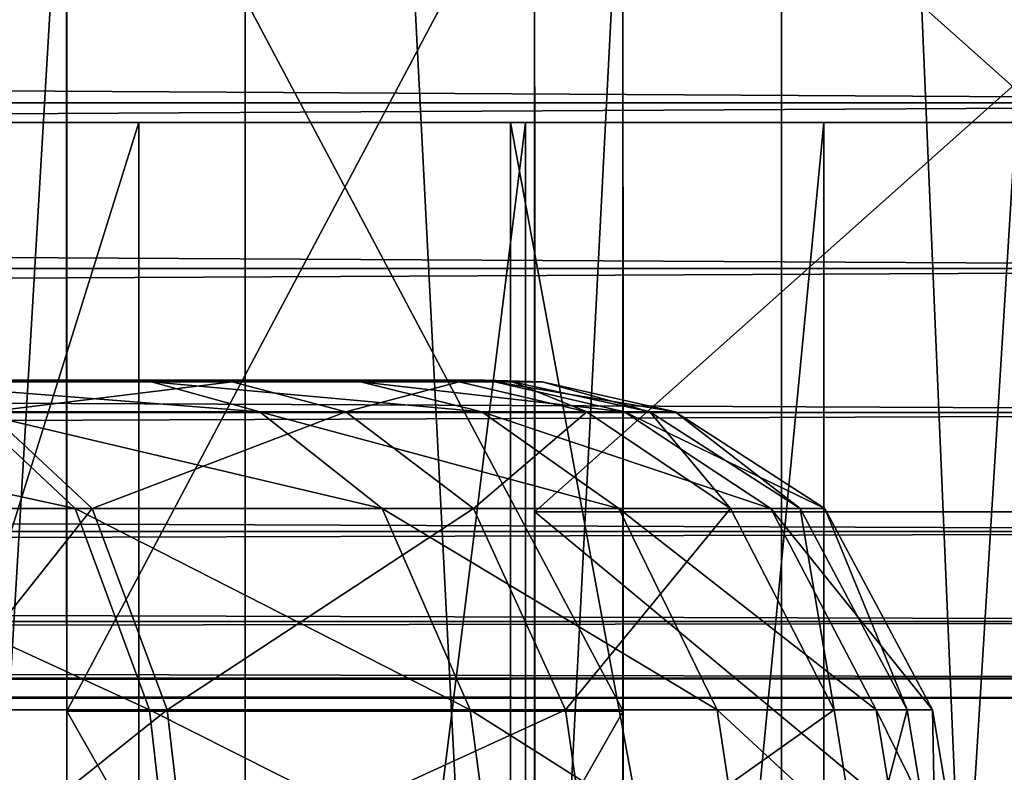
# Model space of a CAD drawing. Extents: x -21.4 to 21.6, y -48.6 to 48.9.
# Drawn here: x 16.8 to 18, y 19.4 to 20.3 of the extents above; entities that cross this region are included whole.
import ezdxf

# ---------------------------------------------------------------- set-up
doc = ezdxf.new("R2010")
doc.units = 0

msp = doc.modelspace()

# ---------------------------------------------------------------- linework, layer by layer
at = {"layer": 'BoilerSuppor58', "color": 251}
for points in [[(15.69128, 20.21545, -10.6629), (15.69128, 16.27191, -10.6629), (16.92395, 20.21545, -10.66223)], [(16.92395, 16.27191, -10.66223), (16.92395, 20.21545, -10.66223), (15.69128, 16.27191, -10.6629)], [(16.92395, 20.21545, -10.66223), (15.69128, 20.21545, -10.6629), (16.05718, 20.21545, -11.96173)], [(16.05718, 20.21545, -11.96173), (16.17761, 20.21545, -12.00262), (16.92395, 20.21545, -10.66223)], [(17.41625, 20.21545, -10.66204), (16.92395, 20.21545, -10.66223), (16.17761, 20.21545, -12.00262)], [(16.17761, 20.21545, -12.00262), (16.29791, 20.21545, -12.04333), (17.41625, 20.21545, -10.66204)], [(17.79583, 20.21545, -10.6618), (17.41625, 20.21545, -10.66204), (16.29791, 20.21545, -12.04333)], [(16.29791, 20.21545, -12.04333), (16.41833, 20.21545, -12.0841), (17.79583, 20.21545, -10.6618)], [(18.04016, 20.21545, -10.66168), (17.79583, 20.21545, -10.6618), (16.41833, 20.21545, -12.0841)], [(16.41833, 20.21545, -12.0841), (16.53863, 20.21545, -12.12481), (18.04016, 20.21545, -10.66168)], [(16.53863, 20.21545, -12.12481), (17.39721, 20.21545, -12.63854), (18.12652, 20.21545, -10.66162)], [(18.12652, 20.21545, -10.66162), (18.04016, 20.21545, -10.66168), (16.53863, 20.21545, -12.12481)], [(17.39727, 20.21545, -12.63854), (17.39727, 16.27191, -12.63854), (16.53875, 20.21545, -12.12481)], [(16.53875, 16.27191, -12.12481), (16.53875, 20.21545, -12.12481), (17.39727, 16.27191, -12.63854)], [(16.92395, 20.21545, -10.66223), (16.92395, 16.27191, -10.66223), (17.41625, 20.21545, -10.66204)], [(17.41625, 16.27191, -10.66204), (17.41625, 20.21545, -10.66204), (16.92395, 16.27191, -10.66223)], [(18.12652, 20.21545, -11.32501), (18.12652, 20.21545, -10.66162), (17.39721, 20.21545, -12.63854)], [(17.39721, 20.21545, -12.63854), (18.12652, 20.21545, -13.31506), (18.12652, 20.21545, -11.32501)], [(18.12652, 20.21545, -13.31506), (18.12652, 16.27191, -13.31506), (17.39727, 20.21545, -12.63854)], [(17.39727, 16.27191, -12.63854), (17.39727, 20.21545, -12.63854), (18.12652, 16.27191, -13.31506)], [(17.41625, 20.21545, -10.66204), (17.41625, 16.27191, -10.66204), (17.79583, 20.21545, -10.6618)], [(17.79583, 16.27191, -10.6618), (17.79583, 20.21545, -10.6618), (17.41625, 16.27191, -10.66204)], [(17.79583, 20.21545, -10.6618), (17.79583, 16.27191, -10.6618), (18.04016, 20.21545, -10.66168)], [(18.04016, 16.27191, -10.66168), (18.04016, 20.21545, -10.66168), (17.79583, 16.27191, -10.6618)]]:
    msp.add_3dface(points, dxfattribs=at)
at = {"layer": 'DriverAxle60', "color": 251}
for points in [[(19.30871, 20.47308, -28.41595), (19.30871, 20.24029, -28.34332), (-19.3092, 20.47308, -28.40887)], [(-19.3092, 20.24029, -28.33624), (-19.3092, 20.47308, -28.40887), (19.30871, 20.24029, -28.34332)], [(19.30914, 20.24029, -26.04711), (19.30914, 20.47308, -25.97448), (-19.30877, 20.24029, -26.04003)], [(-19.30877, 20.47308, -25.96746), (-19.30877, 20.24029, -26.04003), (19.30914, 20.47308, -25.97448)], [(19.30871, 20.24029, -28.34332), (19.30871, 20.0296, -28.22845), (-19.3092, 20.24029, -28.33624)], [(-19.30914, 20.0296, -28.22137), (-19.3092, 20.24029, -28.33624), (19.30871, 20.0296, -28.22845)], [(19.30908, 20.0296, -26.16198), (19.30914, 20.24029, -26.04711), (-19.30877, 20.0296, -26.15496)], [(-19.30877, 20.24029, -26.04003), (-19.30877, 20.0296, -26.15496), (19.30914, 20.24029, -26.04711)], [(19.30871, 20.0296, -28.22845), (19.30877, 19.84606, -28.07629), (-19.30914, 20.0296, -28.22137)], [(-19.30914, 19.84606, -28.06921), (-19.30914, 20.0296, -28.22137), (19.30877, 19.84606, -28.07629)], [(19.30908, 19.84606, -26.31414), (19.30908, 20.0296, -26.16198), (-19.30883, 19.84606, -26.30706)], [(-19.30877, 20.0296, -26.15496), (-19.30883, 19.84606, -26.30706), (19.30908, 20.0296, -26.16198)], [(19.30877, 19.84606, -28.07629), (19.30877, 19.69464, -27.8919), (-19.30914, 19.84606, -28.06921)], [(-19.30908, 19.69464, -27.88482), (-19.30914, 19.84606, -28.06921), (19.30877, 19.69464, -27.8919)], [(19.30902, 19.69464, -26.49859), (19.30908, 19.84606, -26.31414), (-19.30883, 19.69464, -26.49151)], [(-19.30883, 19.84606, -26.30706), (-19.30883, 19.69464, -26.49151), (19.30908, 19.84606, -26.31414)], [(19.30877, 19.69464, -27.8919), (19.30883, 19.58026, -27.68023), (-19.30908, 19.69464, -27.88482)], [(-19.30908, 19.58026, -27.67315), (-19.30908, 19.69464, -27.88482), (19.30883, 19.58026, -27.68023)], [(19.30902, 19.58026, -26.7102), (19.30902, 19.69464, -26.49859), (-19.30889, 19.58026, -26.70312)], [(-19.30883, 19.69464, -26.49151), (-19.30889, 19.58026, -26.70312), (19.30902, 19.69464, -26.49859)], [(19.30883, 19.58026, -27.68023), (19.30889, 19.50799, -27.44635), (-19.30908, 19.58026, -27.67315)], [(-19.30902, 19.50799, -27.43927), (-19.30908, 19.58026, -27.67315), (19.30889, 19.50799, -27.44635)], [(19.30895, 19.50799, -26.94409), (19.30902, 19.58026, -26.7102), (-19.30895, 19.50799, -26.93707)], [(-19.30889, 19.58026, -26.70312), (-19.30895, 19.50799, -26.93707), (19.30902, 19.58026, -26.7102)], [(19.30889, 19.50799, -27.44635), (19.30889, 19.48284, -27.19525), (-19.30902, 19.50799, -27.43927)], [(-19.30895, 19.48284, -27.18817), (-19.30902, 19.50799, -27.43927), (19.30889, 19.48284, -27.19525)], [(19.30889, 19.48284, -27.19525), (19.30895, 19.50799, -26.94409), (-19.30895, 19.48284, -27.18817)], [(-19.30895, 19.50799, -26.93707), (-19.30895, 19.48284, -27.18817), (19.30895, 19.50799, -26.94409)]]:
    msp.add_3dface(points, dxfattribs=at)
at = {"layer": 'PilotWheel157', "color": 251}
for points in [[(17.42785, 19.80957, -28.72363), (17.42749, 21.82232, -30.61614), (17.42767, 20.80316, -27.72985)], [(17.42749, 21.79699, -26.7362), (17.42785, 19.78552, -24.84234), (17.42767, 20.80316, -27.72985)], [(17.42767, 20.81597, -29.66992), (17.42785, 19.80957, -28.72363), (17.42785, 19.78552, -30.61749)], [(17.42785, 19.78552, -30.61749), (17.42767, 20.80316, -31.42639), (17.42767, 20.81597, -29.66992)], [(17.42767, 20.80371, -32.64404), (17.42785, 19.76324, -32.1184), (17.42803, 19.71966, -32.99725)], [(17.42803, 19.71966, -32.99725), (17.42785, 20.8031, -33.10644), (17.42767, 20.80371, -32.64404)], [(17.42785, 19.76324, -32.1184), (17.42767, 20.80371, -32.64404), (17.42767, 20.80316, -31.42639)], [(17.42767, 20.80371, -22.81573), (17.42803, 19.71966, -22.4624), (17.42785, 19.76324, -23.34143)], [(17.42803, 19.71966, -22.4624), (17.42767, 20.80371, -22.81573), (17.42785, 20.8031, -22.35308)], [(17.42785, 19.76324, -23.34143), (17.42767, 20.80316, -24.03338), (17.42767, 20.80371, -22.81573)], [(17.42767, 20.80316, -27.72985), (17.42803, 18.81573, -25.74243), (17.42785, 19.80957, -28.72363)], [(17.42767, 20.80316, -31.42639), (17.42785, 19.78552, -30.61749), (17.42785, 19.76324, -32.1184)], [(17.42767, 20.80316, -24.03338), (17.42785, 19.76324, -23.34143), (17.42785, 19.78552, -24.84234)], [(17.42803, 18.81573, -25.74243), (17.42767, 20.80316, -27.72985), (17.42785, 19.78552, -24.84234)], [(17.42785, 19.78552, -24.84234), (17.42767, 20.79125, -25.7893), (17.42767, 20.80316, -24.03338)], [(17.42785, 20.8031, -33.10644), (18.6441, 20.80328, -33.10644), (17.42803, 19.71966, -32.99725)], [(18.6441, 20.80328, -22.35308), (17.42785, 20.8031, -22.35308), (18.64428, 19.71984, -22.4624)], [(17.42803, 19.71966, -22.4624), (18.64428, 19.71984, -22.4624), (17.42785, 20.8031, -22.35308)], [(18.64428, 19.71984, -32.99725), (17.42803, 19.71966, -32.99725), (18.6441, 20.80328, -33.10644)], [(17.42785, 19.80957, -28.72363), (17.42797, 18.86334, -27.71734), (17.42803, 18.81573, -29.71734)], [(17.42816, 17.91699, -26.71087), (17.42785, 19.80957, -28.72363), (17.42803, 18.81573, -25.74243)], [(17.42803, 18.81573, -29.71734), (17.42785, 19.78552, -30.61749), (17.42785, 19.80957, -28.72363)], [(17.42785, 19.78552, -30.61749), (17.42803, 18.81573, -29.71734), (17.42803, 18.78997, -31.43908)], [(17.42803, 18.78997, -31.43908), (17.42785, 19.76324, -32.1184), (17.42785, 19.78552, -30.61749)], [(17.42785, 19.78552, -24.84234), (17.42803, 18.78997, -24.02075), (17.42803, 18.81573, -25.74243)], [(17.42803, 18.78997, -24.02075), (17.42785, 19.78552, -24.84234), (17.42785, 19.76324, -23.34143)], [(17.42785, 19.76324, -32.1184), (17.42803, 18.78997, -31.43908), (17.42822, 18.71038, -32.68395)], [(17.42822, 18.71038, -32.68395), (17.42803, 19.71966, -32.99725), (17.42785, 19.76324, -32.1184)], [(17.42785, 19.76324, -23.34143), (17.42822, 18.71038, -22.77569), (17.42803, 18.78997, -24.02075)], [(17.42822, 18.71038, -22.77569), (17.42785, 19.76324, -23.34143), (17.42803, 19.71966, -22.4624)], [(17.42803, 19.71966, -32.99725), (18.64428, 19.71984, -32.99725), (17.42822, 18.71038, -32.68395)], [(18.64428, 19.71984, -22.4624), (17.42803, 19.71966, -22.4624), (18.64447, 18.71057, -22.77569)], [(17.42822, 18.71038, -22.77569), (18.64447, 18.71057, -22.77569), (17.42803, 19.71966, -22.4624)], [(18.64447, 18.71057, -32.68395), (17.42822, 18.71038, -32.68395), (18.64428, 19.71984, -32.99725)]]:
    msp.add_3dface(points, dxfattribs=at)
at = {"layer": 'PilotWheel256', "color": 251}
for points in [[(16.8319, 22.02325, -28.51434), (16.83209, 20.79992, -27.29101), (16.83233, 19.5473, -30.84558)], [(16.8319, 22.02325, -26.06787), (16.83233, 19.54565, -23.73828), (16.83209, 20.79992, -27.29101)], [(17.53979, 22.02343, -28.51434), (17.53997, 20.8001, -27.29101), (17.54022, 19.54748, -30.84558)], [(17.53979, 22.02343, -26.06787), (17.54022, 19.54583, -23.73828), (17.53997, 20.8001, -27.29101)], [(16.83209, 20.80065, -33.3402), (16.83233, 19.51983, -32.69311), (16.83251, 19.46612, -33.77502)], [(16.83251, 19.46612, -33.77502), (16.83227, 20.79986, -33.90942), (16.83209, 20.80065, -33.3402)], [(16.83233, 19.51983, -32.69311), (16.83209, 20.80065, -33.3402), (16.83209, 20.79998, -31.8413)], [(16.83209, 20.79998, -31.8413), (16.83233, 19.5473, -30.84558), (16.83233, 19.51983, -32.69311)], [(16.83233, 19.5473, -30.84558), (16.83209, 20.79998, -31.8413), (16.83209, 20.78527, -29.67999)], [(16.83209, 20.79998, -22.74072), (16.83233, 19.51483, -21.88397), (16.83233, 19.54565, -23.73828)], [(16.83233, 19.54565, -23.73828), (16.83209, 20.78448, -24.90313), (16.83209, 20.79998, -22.74072)], [(16.83233, 19.51483, -21.88397), (16.83209, 20.79998, -22.74072), (16.83209, 20.79937, -21.24188)], [(16.83209, 20.79992, -27.29101), (16.83258, 18.35351, -24.84454), (16.83233, 19.57684, -28.51434)], [(16.83258, 18.35351, -29.73748), (16.83233, 19.5473, -30.84558), (16.83209, 20.79992, -27.29101)], [(16.83258, 18.35351, -24.84454), (16.83209, 20.79992, -27.29101), (16.83233, 19.54565, -23.73828)], [(16.83251, 19.46612, -20.80688), (16.83209, 20.79937, -21.24188), (16.83227, 20.79986, -20.67236)], [(16.83209, 20.79937, -21.24188), (16.83251, 19.46612, -20.80688), (16.83233, 19.51483, -21.88397)], [(16.83227, 20.79986, -33.90942), (17.54016, 20.79998, -33.90942), (16.83251, 19.46612, -33.77502)], [(17.54016, 20.79998, -20.67236), (16.83227, 20.79986, -20.67236), (17.5404, 19.46624, -20.80688)], [(16.83251, 19.46612, -20.80688), (17.5404, 19.46624, -20.80688), (16.83227, 20.79986, -20.67236)], [(17.5404, 19.46624, -33.77502), (16.83251, 19.46612, -33.77502), (17.54016, 20.79998, -33.90942)], [(17.53997, 20.80084, -33.3402), (17.54022, 19.52001, -32.69311), (17.5404, 19.46624, -33.77502)], [(17.5404, 19.46624, -33.77502), (17.54016, 20.79998, -33.90942), (17.53997, 20.80084, -33.3402)], [(17.54022, 19.52001, -32.69311), (17.53997, 20.80084, -33.3402), (17.53997, 20.80017, -31.8413)], [(17.53997, 20.80017, -31.8413), (17.54022, 19.54748, -30.84558), (17.54022, 19.52001, -32.69311)], [(17.54022, 19.54748, -30.84558), (17.53997, 20.80017, -31.8413), (17.53997, 20.78546, -29.67999)], [(17.53997, 20.80017, -22.74072), (17.54022, 19.51501, -21.88397), (17.54022, 19.54583, -23.73828)], [(17.54022, 19.54583, -23.73828), (17.53997, 20.78466, -24.90313), (17.53997, 20.80017, -22.74072)], [(17.54022, 19.51501, -21.88397), (17.53997, 20.80017, -22.74072), (17.53997, 20.79956, -21.24188)], [(17.53997, 20.8001, -27.29101), (17.54046, 18.35369, -24.84454), (17.54022, 19.57702, -28.51434)], [(17.54046, 18.35369, -29.73748), (17.54022, 19.54748, -30.84558), (17.53997, 20.8001, -27.29101)], [(17.54046, 18.35369, -24.84454), (17.53997, 20.8001, -27.29101), (17.54022, 19.54583, -23.73828)], [(17.5404, 19.46624, -20.80688), (17.53997, 20.79956, -21.24188), (17.54016, 20.79998, -20.67236)], [(17.53997, 20.79956, -21.24188), (17.5404, 19.46624, -20.80688), (17.54022, 19.51501, -21.88397)], [(16.83233, 19.57684, -28.51434), (16.83258, 18.41204, -27.27551), (16.83258, 18.35351, -29.73748)], [(16.83276, 17.24719, -26.03662), (16.83233, 19.57684, -28.51434), (16.83258, 18.35351, -24.84454)], [(17.54022, 19.57702, -28.51434), (17.54046, 18.41223, -27.27551), (17.54046, 18.35369, -29.73748)], [(17.54064, 17.24737, -26.03662), (17.54022, 19.57702, -28.51434), (17.54046, 18.35369, -24.84454)], [(16.83233, 19.5473, -30.84558), (16.83258, 18.35351, -29.73748), (16.83258, 18.32171, -31.85693)], [(16.83258, 18.32171, -31.85693), (16.83233, 19.51983, -32.69311), (16.83233, 19.5473, -30.84558)], [(16.83233, 19.54565, -23.73828), (16.83258, 18.30969, -22.71356), (16.83258, 18.35351, -24.84454)], [(16.83258, 18.30969, -22.71356), (16.83233, 19.54565, -23.73828), (16.83233, 19.51483, -21.88397)], [(17.54022, 19.54748, -30.84558), (17.54046, 18.35369, -29.73748), (17.54046, 18.32189, -31.85693)], [(17.54046, 18.32189, -31.85693), (17.54022, 19.52001, -32.69311), (17.54022, 19.54748, -30.84558)], [(17.54022, 19.54583, -23.73828), (17.54046, 18.30987, -22.71356), (17.54046, 18.35369, -24.84454)], [(17.54046, 18.30987, -22.71356), (17.54022, 19.54583, -23.73828), (17.54022, 19.51501, -21.88397)], [(16.83233, 19.51983, -32.69311), (16.83258, 18.32171, -31.85693), (16.83276, 18.22381, -33.38934)], [(16.83276, 18.22381, -33.38934), (16.83251, 19.46612, -33.77502), (16.83233, 19.51983, -32.69311)], [(16.83233, 19.51483, -21.88397), (16.83276, 18.22381, -21.19256), (16.83258, 18.30969, -22.71356)], [(16.83276, 18.22381, -21.19256), (16.83233, 19.51483, -21.88397), (16.83251, 19.46612, -20.80688)], [(17.54022, 19.52001, -32.69311), (17.54046, 18.32189, -31.85693), (17.54064, 18.22393, -33.38934)], [(17.54064, 18.22393, -33.38934), (17.5404, 19.46624, -33.77502), (17.54022, 19.52001, -32.69311)], [(17.54022, 19.51501, -21.88397), (17.54064, 18.22393, -21.19256), (17.54046, 18.30987, -22.71356)], [(17.54064, 18.22393, -21.19256), (17.54022, 19.51501, -21.88397), (17.5404, 19.46624, -20.80688)], [(16.83251, 19.46612, -33.77502), (17.5404, 19.46624, -33.77502), (16.83276, 18.22381, -33.38934)], [(17.5404, 19.46624, -20.80688), (16.83251, 19.46612, -20.80688), (17.54064, 18.22393, -21.19256)], [(16.83276, 18.22381, -21.19256), (17.54064, 18.22393, -21.19256), (16.83251, 19.46612, -20.80688)], [(17.54064, 18.22393, -33.38934), (16.83276, 18.22381, -33.38934), (17.5404, 19.46624, -33.77502)]]:
    msp.add_3dface(points, dxfattribs=at)
at = {"layer": 'Piston262', "color": 173}
for points in [[(16.27642, 24.56182, -20.92724), (16.27642, 11.31427, -20.92724), (17.05944, 24.56182, -20.49212)], [(17.05944, 11.31427, -20.49212), (17.05944, 24.56182, -20.49212), (16.27642, 11.31427, -20.92724)], [(17.05944, 24.56182, -12.67095), (17.05944, 11.31427, -12.67095), (16.27642, 24.56182, -12.23486)], [(16.27642, 11.31427, -12.23486), (16.27642, 24.56182, -12.23486), (17.05944, 11.31427, -12.67095)], [(17.05944, 24.56182, -20.49212), (17.05944, 11.31427, -20.49212), (17.74188, 24.56182, -19.91583)], [(17.74188, 11.31427, -19.91583), (17.74188, 24.56182, -19.91583), (17.05944, 11.31427, -20.49212)], [(17.74188, 24.56182, -13.24792), (17.74188, 11.31427, -13.24792), (17.05944, 24.56182, -12.67095)], [(17.05944, 11.31427, -12.67095), (17.05944, 24.56182, -12.67095), (17.74188, 11.31427, -13.24792)], [(17.74188, 24.56182, -19.91583), (17.74188, 11.31427, -19.91583), (18.30493, 24.56182, -19.21759)], [(18.30493, 11.31427, -19.21759), (18.30493, 24.56182, -19.21759), (17.74188, 11.31427, -19.91583)], [(18.30493, 24.56182, -13.94665), (18.30493, 11.31427, -13.94665), (17.74188, 24.56182, -13.24792)], [(17.74188, 11.31427, -13.24792), (17.74188, 24.56182, -13.24792), (18.30493, 11.31427, -13.94665)]]:
    msp.add_3dface(points, dxfattribs=at)
at = {"layer": 'PistonBox163', "color": 251}
for points in [[(13.78228, 19.88757, -10.80004), (12.12402, 19.88757, -6.85699), (17.36462, 19.88757, -8.82861)], [(16.05444, 19.88757, -5.54693), (17.36462, 19.88757, -8.82861), (12.12402, 19.88757, -6.85699)], [(16.63507, 19.88739, -9.8645), (16.80242, 19.88739, -10.33813), (15.81402, 19.88739, -10.17639)], [(16.05682, 19.88739, -10.49206), (15.81402, 19.88739, -10.17639), (16.80242, 19.88739, -10.33813)], [(16.86383, 19.88739, -6.82757), (16.70947, 19.88757, -7.18786), (16.30938, 19.88757, -5.59851)], [(16.30938, 19.88757, -5.59851), (16.56439, 19.88757, -5.64996), (16.86383, 19.88739, -6.82757)], [(16.77227, 19.88739, -10.77252), (16.88092, 19.88757, -10.80004), (16.42327, 19.88739, -10.75775)], [(16.54571, 19.88757, -10.80004), (16.42327, 19.88739, -10.75775), (16.88092, 19.88757, -10.80004), (16.42327, 19.88739, -10.75775)], [(16.80242, 19.88739, -10.33813), (16.97064, 19.88739, -10.67309), (16.42956, 19.88739, -10.41522)], [(16.6621, 19.88739, -10.69427), (16.42956, 19.88739, -10.41522), (16.97064, 19.88739, -10.67309)], [(17.36462, 19.88757, -8.82861), (17.36456, 19.88757, -9.55249), (16.46893, 19.88757, -9.32159)], [(16.63507, 19.88739, -9.8645), (16.46893, 19.88757, -9.32159), (17.36456, 19.88757, -9.55249)], [(16.59588, 19.88549, -10.87335), (16.54571, 19.88757, -10.80004), (16.9403, 19.88549, -10.87335)], [(16.88092, 19.88757, -10.80004), (16.9403, 19.88549, -10.87335), (16.54571, 19.88757, -10.80004)], [(16.56433, 19.88757, -5.64996), (16.61499, 19.88549, -5.57958), (16.98077, 19.88757, -5.93078)], [(17.00909, 19.88739, -6.53826), (16.86383, 19.88739, -6.82757), (16.56439, 19.88757, -5.64996)], [(16.56439, 19.88757, -5.64996), (16.77264, 19.88757, -5.79034), (17.00909, 19.88739, -6.53826)], [(16.71215, 19.84729, -11.04296), (16.59588, 19.88549, -10.87335), (17.0783, 19.84729, -11.04296)], [(16.9403, 19.88549, -10.87335), (17.0783, 19.84729, -11.04296), (16.59588, 19.88549, -10.87335)], [(17.04302, 19.88549, -5.86828), (16.98077, 19.88757, -5.93078), (16.61499, 19.88549, -5.57958)], [(16.61499, 19.88549, -5.57958), (16.73248, 19.84729, -5.41662), (17.04302, 19.88549, -5.86828)], [(16.99975, 19.88739, -9.70855), (17.11035, 19.88739, -10.26104), (16.63507, 19.88739, -9.8645)], [(16.80242, 19.88739, -10.33813), (16.63507, 19.88739, -9.8645), (17.11035, 19.88739, -10.26104)], [(16.97064, 19.88739, -10.67309), (17.05499, 19.88739, -10.76696), (16.6621, 19.88739, -10.69427)], [(16.77227, 19.88739, -10.77252), (16.6621, 19.88739, -10.69427), (17.05499, 19.88739, -10.76696)], [(16.70947, 19.88757, -7.18786), (16.86383, 19.88739, -6.82757), (17.36462, 19.88757, -8.82861)], [(17.18743, 19.84729, -5.72338), (17.04302, 19.88549, -5.86828), (16.73248, 19.84729, -5.41662)], [(17.05499, 19.88739, -10.76696), (17.13934, 19.88757, -10.80004), (16.77227, 19.88739, -10.77252)], [(16.88092, 19.88757, -10.80004), (16.77227, 19.88739, -10.77252), (17.13934, 19.88757, -10.80004), (16.77227, 19.88739, -10.77252)], [(17.14245, 19.88739, -6.3637), (17.00909, 19.88739, -6.53826), (16.77264, 19.88757, -5.79034)], [(16.77264, 19.88757, -5.79034), (16.98095, 19.88757, -5.93078), (17.14245, 19.88739, -6.3637)], [(17.11035, 19.88739, -10.26104), (17.20782, 19.88739, -10.65197), (16.80242, 19.88739, -10.33813)], [(16.97064, 19.88739, -10.67309), (16.80242, 19.88739, -10.33813), (17.20782, 19.88739, -10.65197)], [(17.36456, 19.88757, -8.10473), (17.36462, 19.88757, -8.82861), (16.86383, 19.88739, -6.82757)], [(16.86383, 19.88739, -6.82757), (17.00909, 19.88739, -6.53826), (17.36456, 19.88757, -8.10473)], [(16.9403, 19.88549, -10.87335), (16.88092, 19.88757, -10.80004), (17.20605, 19.88549, -10.87335)], [(17.13934, 19.88757, -10.80004), (17.20605, 19.88549, -10.87335), (16.88092, 19.88757, -10.80004)], [(17.0783, 19.84729, -11.04296), (16.9403, 19.88549, -10.87335), (17.36065, 19.84729, -11.04296)], [(17.20605, 19.88549, -10.87335), (17.36065, 19.84729, -11.04296), (16.9403, 19.88549, -10.87335)], [(17.20782, 19.88739, -10.65197), (17.25671, 19.88739, -10.76141), (16.97064, 19.88739, -10.67309)], [(17.05499, 19.88739, -10.76696), (16.97064, 19.88739, -10.67309), (17.25671, 19.88739, -10.76141)], [(16.98077, 19.88757, -5.93078), (17.04302, 19.88549, -5.86828), (17.26159, 19.88757, -6.34722)], [(17.26165, 19.88757, -6.34722), (17.14245, 19.88739, -6.3637), (16.98095, 19.88757, -5.93078)], [(17.36456, 19.88757, -9.55249), (17.36456, 19.88757, -10.18402), (16.99975, 19.88739, -9.70855)], [(17.11035, 19.88739, -10.26104), (16.99975, 19.88739, -9.70855), (17.36456, 19.88757, -10.18402)], [(17.36456, 19.88757, -7.4732), (17.36456, 19.88757, -8.10473), (17.00909, 19.88739, -6.53826)], [(17.00909, 19.88739, -6.53826), (17.07574, 19.88739, -6.45098), (17.36456, 19.88757, -7.4732)], [(17.33172, 19.88549, -6.29632), (17.26159, 19.88757, -6.34722), (17.04302, 19.88549, -5.86828)], [(17.04302, 19.88549, -5.86828), (17.18743, 19.84729, -5.72338), (17.33172, 19.88549, -6.29632)], [(17.25671, 19.88739, -10.76141), (17.30572, 19.88757, -10.80004), (17.05499, 19.88739, -10.76696)], [(17.13934, 19.88757, -10.80004), (17.05499, 19.88739, -10.76696), (17.30572, 19.88757, -10.80004), (17.05499, 19.88739, -10.76696)], [(17.36456, 19.88757, -7.22106), (17.36456, 19.88757, -7.4732), (17.07574, 19.88739, -6.45098)], [(17.07574, 19.88739, -6.45098), (17.14245, 19.88739, -6.3637), (17.36456, 19.88757, -7.22106)], [(17.36456, 19.88757, -10.18402), (17.36456, 19.88757, -10.43621), (17.11035, 19.88739, -10.26104)], [(17.15899, 19.88739, -10.45654), (17.11035, 19.88739, -10.26104), (17.36456, 19.88757, -10.43621)], [(17.20605, 19.88549, -10.87335), (17.13934, 19.88757, -10.80004), (17.37701, 19.88549, -10.87335)], [(17.30572, 19.88757, -10.80004), (17.37701, 19.88549, -10.87335), (17.13934, 19.88757, -10.80004)], [(17.36456, 19.88757, -7.02655), (17.36456, 19.88757, -7.22106), (17.14245, 19.88739, -6.3637)], [(17.14245, 19.88739, -6.3637), (17.20196, 19.88739, -6.35546), (17.36456, 19.88757, -7.02655)], [(17.36456, 19.88757, -10.43621), (17.36456, 19.88757, -10.63067), (17.15899, 19.88739, -10.45654)], [(17.20782, 19.88739, -10.65197), (17.15899, 19.88739, -10.45654), (17.36456, 19.88757, -10.63067)], [(17.4942, 19.84729, -6.17834), (17.33172, 19.88549, -6.29632), (17.18743, 19.84729, -5.72338)], [(17.36456, 19.88757, -6.90136), (17.36456, 19.88757, -7.02655), (17.20196, 19.88739, -6.35546)], [(17.20196, 19.88739, -6.35546), (17.26165, 19.88757, -6.34722), (17.36456, 19.88757, -6.90136)], [(17.36065, 19.84729, -11.04296), (17.20605, 19.88549, -10.87335), (17.54241, 19.84729, -11.04296)], [(17.37701, 19.88549, -10.87335), (17.54241, 19.84729, -11.04296), (17.20605, 19.88549, -10.87335)], [(17.36456, 19.88757, -10.63067), (17.36456, 19.88757, -10.75579), (17.20782, 19.88739, -10.65197)], [(17.25671, 19.88739, -10.76141), (17.20782, 19.88739, -10.65197), (17.36456, 19.88757, -10.75579)], [(17.36456, 19.88757, -10.75579), (17.36456, 19.88757, -10.80004), (17.25671, 19.88739, -10.76141)], [(17.30572, 19.88757, -10.80004), (17.25671, 19.88739, -10.76141), (17.36456, 19.88757, -10.80004)], [(17.26159, 19.88757, -6.34722), (17.33172, 19.88549, -6.29632), (17.31304, 19.88757, -6.60217)], [(17.36456, 19.88757, -6.85699), (17.36456, 19.88757, -6.90136), (17.26165, 19.88757, -6.34722)], [(17.37701, 19.88549, -10.87335), (17.30572, 19.88757, -10.80004), (17.4375, 19.88549, -10.87335)], [(17.36456, 19.88757, -10.80004), (17.4375, 19.88549, -10.87335), (17.30572, 19.88757, -10.80004)], [(17.31304, 19.88757, -6.60217), (17.39959, 19.88549, -6.55291), (17.36456, 19.88757, -6.85699)], [(17.39959, 19.88549, -6.55291), (17.31304, 19.88757, -6.60217), (17.33172, 19.88549, -6.29632)], [(17.33172, 19.88549, -6.29632), (17.4942, 19.84729, -6.17834), (17.39959, 19.88549, -6.55291)], [(17.4375, 19.88549, -10.87335), (17.36456, 19.88757, -10.80004), (17.4375, 19.88549, -10.82788)], [(17.36456, 19.88757, -10.75579), (17.4375, 19.88549, -10.82788), (17.36456, 19.88757, -10.80004)], [(17.4375, 19.88549, -10.82788), (17.36456, 19.88757, -10.75579), (17.4375, 19.88549, -10.69921)], [(17.36456, 19.88757, -10.63067), (17.4375, 19.88549, -10.69921), (17.36456, 19.88757, -10.75579)], [(17.4375, 19.88549, -10.69921), (17.36456, 19.88757, -10.63067), (17.4375, 19.88549, -10.49938)], [(17.36456, 19.88757, -10.43621), (17.4375, 19.88549, -10.49938), (17.36456, 19.88757, -10.63067)], [(17.4375, 19.88549, -10.49938), (17.36456, 19.88757, -10.43621), (17.4375, 19.88549, -10.24005)], [(17.36456, 19.88757, -10.18402), (17.4375, 19.88549, -10.24005), (17.36456, 19.88757, -10.43621)], [(17.4375, 19.88549, -10.24005), (17.36456, 19.88757, -10.18402), (17.4375, 19.88549, -9.591)], [(17.36456, 19.88757, -9.55249), (17.4375, 19.88549, -9.591), (17.36456, 19.88757, -10.18402)], [(17.4375, 19.88549, -9.591), (17.36456, 19.88757, -9.55249), (17.4375, 19.88549, -8.84686)], [(17.36456, 19.88757, -8.82855), (17.4375, 19.88549, -8.84686), (17.36456, 19.88757, -9.55249)], [(17.4375, 19.88549, -8.84686), (17.36456, 19.88757, -8.82855), (17.4375, 19.88549, -8.10278)], [(17.36456, 19.88757, -8.10467), (17.4375, 19.88549, -8.10278), (17.36456, 19.88757, -8.82855)], [(17.4375, 19.88549, -8.10278), (17.36456, 19.88757, -8.10467), (17.4375, 19.88549, -7.45361)], [(17.36456, 19.88757, -7.47314), (17.4375, 19.88549, -7.45361), (17.36456, 19.88757, -8.10467)], [(17.4375, 19.88549, -7.45361), (17.36456, 19.88757, -7.47314), (17.4375, 19.88549, -7.19445)], [(17.36456, 19.88757, -7.221), (17.4375, 19.88549, -7.19445), (17.36456, 19.88757, -7.47314)], [(17.4375, 19.88549, -7.19445), (17.36456, 19.88757, -7.221), (17.4375, 19.88549, -6.99456)], [(17.36456, 19.88757, -7.02648), (17.4375, 19.88549, -6.99456), (17.36456, 19.88757, -7.221)], [(17.4375, 19.88549, -6.99456), (17.36456, 19.88757, -7.02648), (17.4375, 19.88549, -6.8659)], [(17.36456, 19.88757, -6.9013), (17.4375, 19.88549, -6.8659), (17.36456, 19.88757, -7.02648)], [(17.4375, 19.88549, -6.8659), (17.36456, 19.88757, -6.9013), (17.4375, 19.88549, -6.82031)], [(17.36456, 19.88757, -6.85699), (17.4375, 19.88549, -6.82031), (17.36456, 19.88757, -6.9013)], [(17.4375, 19.88549, -6.82031), (17.36456, 19.88757, -6.85699), (17.39959, 19.88549, -6.55291)], [(17.54241, 19.84729, -11.04296), (17.37701, 19.88549, -10.87335), (17.60668, 19.84729, -11.04296)], [(17.4375, 19.88549, -10.87335), (17.60668, 19.84729, -11.04296), (17.37701, 19.88549, -10.87335)], [(17.39959, 19.88549, -6.55291), (17.57446, 19.84729, -6.44812), (17.4375, 19.88549, -6.82031)], [(17.57446, 19.84729, -6.44812), (17.39959, 19.88549, -6.55291), (17.4942, 19.84729, -6.17834)], [(17.60668, 19.84729, -11.04296), (17.4375, 19.88549, -10.87335), (17.60668, 19.84729, -10.99462)], [(17.4375, 19.88549, -10.82788), (17.60668, 19.84729, -10.99462), (17.4375, 19.88549, -10.87335)], [(17.60668, 19.84729, -10.99462), (17.4375, 19.88549, -10.82788), (17.60668, 19.84729, -10.85791)], [(17.4375, 19.88549, -10.69921), (17.60668, 19.84729, -10.85791), (17.4375, 19.88549, -10.82788)], [(17.60668, 19.84729, -10.85791), (17.4375, 19.88549, -10.69921), (17.60668, 19.84729, -10.6455)], [(17.4375, 19.88549, -10.49938), (17.60668, 19.84729, -10.6455), (17.4375, 19.88549, -10.69921)], [(17.60668, 19.84729, -10.6455), (17.4375, 19.88549, -10.49938), (17.60668, 19.84729, -10.36993)], [(17.4375, 19.88549, -10.24005), (17.60668, 19.84729, -10.36993), (17.4375, 19.88549, -10.49938)], [(17.60668, 19.84729, -10.36993), (17.4375, 19.88549, -10.24005), (17.60668, 19.84729, -9.68005)], [(17.4375, 19.88549, -9.591), (17.60668, 19.84729, -9.68005), (17.4375, 19.88549, -10.24005)], [(17.60668, 19.84729, -9.68005), (17.4375, 19.88549, -9.591), (17.60668, 19.84729, -8.88909)], [(17.4375, 19.88549, -8.84686), (17.60668, 19.84729, -8.88909), (17.4375, 19.88549, -9.591)], [(17.60668, 19.84729, -8.88909), (17.4375, 19.88549, -8.84686), (17.60668, 19.84729, -8.09832)], [(17.4375, 19.88549, -8.10278), (17.60668, 19.84729, -8.09832), (17.4375, 19.88549, -8.84686)], [(17.60668, 19.84729, -8.09832), (17.4375, 19.88549, -8.10278), (17.60668, 19.84729, -7.40838)], [(17.4375, 19.88549, -7.45361), (17.60668, 19.84729, -7.40838), (17.4375, 19.88549, -8.10278)], [(17.60668, 19.84729, -7.40838), (17.4375, 19.88549, -7.45361), (17.60668, 19.84729, -7.13287)], [(17.4375, 19.88549, -7.19445), (17.60668, 19.84729, -7.13287), (17.4375, 19.88549, -7.45361)], [(17.60668, 19.84729, -7.13287), (17.4375, 19.88549, -7.19445), (17.60668, 19.84729, -6.92041)], [(17.4375, 19.88549, -6.99456), (17.60668, 19.84729, -6.92041), (17.4375, 19.88549, -7.19445)], [(17.60668, 19.84729, -6.92041), (17.4375, 19.88549, -6.99456), (17.60668, 19.84729, -6.78369)], [(17.4375, 19.88549, -6.8659), (17.60668, 19.84729, -6.78369), (17.4375, 19.88549, -6.99456)], [(17.60668, 19.84729, -6.78369), (17.4375, 19.88549, -6.8659), (17.60668, 19.84729, -6.73522)], [(17.4375, 19.88549, -6.82031), (17.60668, 19.84729, -6.73522), (17.4375, 19.88549, -6.8659)], [(17.60668, 19.84729, -6.73522), (17.4375, 19.88549, -6.82031), (17.57446, 19.84729, -6.44812)], [(16.38067, 19.72412, -11.234), (16.276, 19.84729, -11.04296), (16.8432, 19.72412, -11.234)], [(16.71215, 19.84729, -11.04296), (16.8432, 19.72412, -11.234), (16.276, 19.84729, -11.04296)], [(16.86486, 19.72412, -5.23315), (16.73248, 19.84729, -5.41662), (16.57824, 19.72412, -5.14465)], [(16.8432, 19.72412, -11.234), (16.71215, 19.84729, -11.04296), (17.23364, 19.72412, -11.234)], [(17.0783, 19.84729, -11.04296), (17.23364, 19.72412, -11.234), (16.71215, 19.84729, -11.04296)], [(16.73248, 19.84729, -5.41662), (16.86486, 19.72412, -5.23315), (17.18743, 19.84729, -5.72338)], [(17.35003, 19.72412, -5.5603), (17.18743, 19.84729, -5.72338), (16.86486, 19.72412, -5.23315)], [(17.23364, 19.72412, -11.234), (17.0783, 19.84729, -11.04296), (17.53485, 19.72412, -11.234)], [(17.36065, 19.84729, -11.04296), (17.53485, 19.72412, -11.234), (17.0783, 19.84729, -11.04296)], [(17.18743, 19.84729, -5.72338), (17.35003, 19.72412, -5.5603), (17.4942, 19.84729, -6.17834)], [(17.67718, 19.72412, -6.04553), (17.4942, 19.84729, -6.17834), (17.35003, 19.72412, -5.5603)], [(17.53485, 19.72412, -11.234), (17.36065, 19.84729, -11.04296), (17.72863, 19.72412, -11.234)], [(17.54241, 19.84729, -11.04296), (17.72863, 19.72412, -11.234), (17.36065, 19.84729, -11.04296)], [(17.4942, 19.84729, -6.17834), (17.67718, 19.72412, -6.04553), (17.57446, 19.84729, -6.44812)], [(17.72863, 19.72412, -11.234), (17.54241, 19.84729, -11.04296), (17.79718, 19.72412, -11.234)], [(17.60668, 19.84729, -11.04296), (17.79718, 19.72412, -11.234), (17.54241, 19.84729, -11.04296)], [(17.57446, 19.84729, -6.44812), (17.7658, 19.72412, -6.33221), (17.60668, 19.84729, -6.73522)], [(17.7658, 19.72412, -6.33221), (17.57446, 19.84729, -6.44812), (17.67718, 19.72412, -6.04553)], [(17.79718, 19.72412, -11.234), (17.60668, 19.84729, -11.04296), (17.79718, 19.72412, -11.18243)], [(17.60668, 19.84729, -10.99462), (17.79718, 19.72412, -11.18243), (17.60668, 19.84729, -11.04296)], [(17.79718, 19.72412, -11.18243), (17.60668, 19.84729, -10.99462), (17.79718, 19.72412, -11.03662)], [(17.60668, 19.84729, -10.85791), (17.79718, 19.72412, -11.03662), (17.60668, 19.84729, -10.99462)], [(17.79718, 19.72412, -11.03662), (17.60668, 19.84729, -10.85791), (17.79718, 19.72412, -10.81005)], [(17.60668, 19.84729, -10.6455), (17.79718, 19.72412, -10.81005), (17.60668, 19.84729, -10.85791)], [(17.79718, 19.72412, -10.81005), (17.60668, 19.84729, -10.6455), (17.79718, 19.72412, -10.51611)], [(17.60668, 19.84729, -10.36993), (17.79718, 19.72412, -10.51611), (17.60668, 19.84729, -10.6455)], [(17.79718, 19.72412, -10.51611), (17.60668, 19.84729, -10.36993), (17.79718, 19.72412, -9.78033)], [(17.60668, 19.84729, -9.68005), (17.79718, 19.72412, -9.78033), (17.60668, 19.84729, -10.36993)], [(17.79718, 19.72412, -9.78033), (17.60668, 19.84729, -9.68005), (17.79718, 19.72412, -8.93676)], [(17.60668, 19.84729, -8.88909), (17.79718, 19.72412, -8.93676), (17.60668, 19.84729, -9.68005)], [(17.79718, 19.72412, -8.93676), (17.60668, 19.84729, -8.88909), (17.79718, 19.72412, -8.09332)], [(17.60668, 19.84729, -8.09832), (17.79718, 19.72412, -8.09332), (17.60668, 19.84729, -8.88909)], [(17.79718, 19.72412, -8.09332), (17.60668, 19.84729, -8.09832), (17.79718, 19.72412, -7.35748)], [(17.60668, 19.84729, -7.40838), (17.79718, 19.72412, -7.35748), (17.60668, 19.84729, -8.09832)], [(17.79718, 19.72412, -7.35748), (17.60668, 19.84729, -7.40838), (17.79718, 19.72412, -7.06365)], [(17.60668, 19.84729, -7.13287), (17.79718, 19.72412, -7.06365), (17.60668, 19.84729, -7.40838)], [(17.79718, 19.72412, -7.06365), (17.60668, 19.84729, -7.13287), (17.79718, 19.72412, -6.83709)], [(17.60668, 19.84729, -6.92041), (17.79718, 19.72412, -6.83709), (17.60668, 19.84729, -7.13287)], [(17.79718, 19.72412, -6.83709), (17.60668, 19.84729, -6.92041), (17.79718, 19.72412, -6.69122)], [(17.60668, 19.84729, -6.78369), (17.79718, 19.72412, -6.69122), (17.60668, 19.84729, -6.92041)], [(17.79718, 19.72412, -6.69122), (17.60668, 19.84729, -6.78369), (17.79718, 19.72412, -6.63958)], [(17.60668, 19.84729, -6.73522), (17.79718, 19.72412, -6.63958), (17.60668, 19.84729, -6.78369)], [(17.79718, 19.72412, -6.63958), (17.60668, 19.84729, -6.73522), (17.7658, 19.72412, -6.33221)], [(16.45471, 19.46771, -11.37121), (16.38067, 19.72412, -11.234), (16.93756, 19.46771, -11.37121)], [(16.8432, 19.72412, -11.234), (16.93756, 19.46771, -11.37121), (16.38067, 19.72412, -11.234)], [(16.57824, 19.72412, -5.14465), (16.66101, 19.46771, -5.00836), (16.86486, 19.72412, -5.23315)], [(16.96032, 19.46771, -5.10131), (16.86486, 19.72412, -5.23315), (16.66101, 19.46771, -5.00836)], [(16.93756, 19.46771, -11.37121), (16.8432, 19.72412, -11.234), (17.34564, 19.46771, -11.37121)], [(17.23364, 19.72412, -11.234), (17.34564, 19.46771, -11.37121), (16.8432, 19.72412, -11.234)], [(16.86486, 19.72412, -5.23315), (16.96032, 19.46771, -5.10131), (17.35003, 19.72412, -5.5603)], [(17.46728, 19.46771, -5.44311), (17.35003, 19.72412, -5.5603), (16.96032, 19.46771, -5.10131)], [(17.34564, 19.46771, -11.37121), (17.23364, 19.72412, -11.234), (17.66027, 19.46771, -11.37121)], [(17.53485, 19.72412, -11.234), (17.66027, 19.46771, -11.37121), (17.23364, 19.72412, -11.234)], [(17.35003, 19.72412, -5.5603), (17.46728, 19.46771, -5.44311), (17.67718, 19.72412, -6.04553)], [(17.80902, 19.46771, -5.95007), (17.67718, 19.72412, -6.04553), (17.46728, 19.46771, -5.44311)], [(17.66027, 19.46771, -11.37121), (17.53485, 19.72412, -11.234), (17.86273, 19.46771, -11.37121)], [(17.72863, 19.72412, -11.234), (17.86273, 19.46771, -11.37121), (17.53485, 19.72412, -11.234)], [(17.67718, 19.72412, -6.04553), (17.80902, 19.46771, -5.95007), (17.7658, 19.72412, -6.33221)], [(17.86273, 19.46771, -11.37121), (17.72863, 19.72412, -11.234), (17.93444, 19.46771, -11.37121)], [(17.79718, 19.72412, -11.234), (17.93444, 19.46771, -11.37121), (17.72863, 19.72412, -11.234)], [(17.7658, 19.72412, -6.33221), (17.90197, 19.46771, -6.24938), (17.79718, 19.72412, -6.63958)], [(17.90197, 19.46771, -6.24938), (17.7658, 19.72412, -6.33221), (17.80902, 19.46771, -5.95007)], [(17.93444, 19.46771, -11.37121), (17.79718, 19.72412, -11.234), (17.93444, 19.46771, -11.31738)], [(17.79718, 19.72412, -11.18243), (17.93444, 19.46771, -11.31738), (17.79718, 19.72412, -11.234)], [(17.93444, 19.46771, -11.31738), (17.79718, 19.72412, -11.18243), (17.93444, 19.46771, -11.16497)], [(17.79718, 19.72412, -11.03662), (17.93444, 19.46771, -11.16497), (17.79718, 19.72412, -11.18243)], [(17.93444, 19.46771, -11.16497), (17.79718, 19.72412, -11.03662), (17.93444, 19.46771, -10.92828)], [(17.79718, 19.72412, -10.81005), (17.93444, 19.46771, -10.92828), (17.79718, 19.72412, -11.03662)], [(17.93444, 19.46771, -10.92828), (17.79718, 19.72412, -10.81005), (17.93444, 19.46771, -10.62121)], [(17.79718, 19.72412, -10.51611), (17.93444, 19.46771, -10.62121), (17.79718, 19.72412, -10.81005)], [(17.93444, 19.46771, -10.62121), (17.79718, 19.72412, -10.51611), (17.93444, 19.46771, -9.85235)], [(17.79718, 19.72412, -9.78033), (17.93444, 19.46771, -9.85235), (17.79718, 19.72412, -10.51611)], [(17.93444, 19.46771, -9.85235), (17.79718, 19.72412, -9.78033), (17.93444, 19.46771, -8.971)], [(17.79718, 19.72412, -8.93676), (17.93444, 19.46771, -8.971), (17.79718, 19.72412, -9.78033)], [(17.93444, 19.46771, -8.971), (17.79718, 19.72412, -8.93676), (17.93444, 19.46771, -8.08972)], [(17.79718, 19.72412, -8.09332), (17.93444, 19.46771, -8.08972), (17.79718, 19.72412, -8.93676)], [(17.93444, 19.46771, -8.08972), (17.79718, 19.72412, -8.09332), (17.93444, 19.46771, -7.32092)], [(17.79718, 19.72412, -7.35748), (17.93444, 19.46771, -7.32092), (17.79718, 19.72412, -8.09332)], [(17.93444, 19.46771, -7.32092), (17.79718, 19.72412, -7.35748), (17.93444, 19.46771, -7.01385)], [(17.79718, 19.72412, -7.06365), (17.93444, 19.46771, -7.01385), (17.79718, 19.72412, -7.35748)], [(17.93444, 19.46771, -7.01385), (17.79718, 19.72412, -7.06365), (17.93444, 19.46771, -6.77709)], [(17.79718, 19.72412, -6.83709), (17.93444, 19.46771, -6.77709), (17.79718, 19.72412, -7.06365)], [(17.93444, 19.46771, -6.77709), (17.79718, 19.72412, -6.83709), (17.93444, 19.46771, -6.62475)], [(17.79718, 19.72412, -6.69122), (17.93444, 19.46771, -6.62475), (17.79718, 19.72412, -6.83709)], [(17.93444, 19.46771, -6.62475), (17.79718, 19.72412, -6.69122), (17.93444, 19.46771, -6.57073)], [(17.79718, 19.72412, -6.63958), (17.93444, 19.46771, -6.57073), (17.79718, 19.72412, -6.69122)], [(17.93444, 19.46771, -6.57073), (17.79718, 19.72412, -6.63958), (17.90197, 19.46771, -6.24938)], [(16.4743, 19.24731, -11.40814), (16.45471, 19.46771, -11.37121), (16.96282, 19.24731, -11.40814)], [(16.93756, 19.46771, -11.37121), (16.96282, 19.24731, -11.40814), (16.45471, 19.46771, -11.37121)], [(16.66101, 19.46771, -5.00836), (16.68304, 19.24731, -4.97204), (16.96032, 19.46771, -5.10131)], [(16.98577, 19.24731, -5.0661), (16.96032, 19.46771, -5.10131), (16.68304, 19.24731, -4.97204)], [(16.96282, 19.24731, -11.40814), (16.93756, 19.46771, -11.37121), (17.37554, 19.24731, -11.40814)], [(17.34564, 19.46771, -11.37121), (17.37554, 19.24731, -11.40814), (16.93756, 19.46771, -11.37121)], [(16.96032, 19.46771, -5.10131), (16.98577, 19.24731, -5.0661), (17.46728, 19.46771, -5.44311)], [(17.49865, 19.24731, -5.4118), (17.46728, 19.46771, -5.44311), (16.98577, 19.24731, -5.0661)], [(17.37554, 19.24731, -11.40814), (17.34564, 19.46771, -11.37121), (17.69384, 19.24731, -11.40814)], [(17.66027, 19.46771, -11.37121), (17.69384, 19.24731, -11.40814), (17.34564, 19.46771, -11.37121)], [(17.46728, 19.46771, -5.44311), (17.49865, 19.24731, -5.4118), (17.80902, 19.46771, -5.95007)], [(17.84429, 19.24731, -5.92462), (17.80902, 19.46771, -5.95007), (17.49865, 19.24731, -5.4118)], [(17.69384, 19.24731, -11.40814), (17.66027, 19.46771, -11.37121), (17.89862, 19.24731, -11.40814)], [(17.86273, 19.46771, -11.37121), (17.89862, 19.24731, -11.40814), (17.66027, 19.46771, -11.37121)], [(17.80902, 19.46771, -5.95007), (17.84429, 19.24731, -5.92462), (17.90197, 19.46771, -6.24938)], [(17.93835, 19.24731, -6.22741), (17.90197, 19.46771, -6.24938), (17.84429, 19.24731, -5.92462)], [(17.89862, 19.24731, -11.40814), (17.86273, 19.46771, -11.37121), (17.97119, 19.24731, -11.40814)], [(17.93444, 19.46771, -11.37121), (17.97119, 19.24731, -11.40814), (17.86273, 19.46771, -11.37121)], [(17.90197, 19.46771, -6.24938), (17.93835, 19.24731, -6.22741), (17.93444, 19.46771, -6.57073)], [(17.97119, 19.24731, -11.40814), (17.93444, 19.46771, -11.37121), (17.97119, 19.24731, -11.35363)], [(17.93444, 19.46771, -11.31738), (17.97119, 19.24731, -11.35363), (17.93444, 19.46771, -11.37121)], [(17.97119, 19.24731, -11.35363), (17.93444, 19.46771, -11.31738), (17.97119, 19.24731, -11.19952)], [(17.93444, 19.46771, -11.16497), (17.97119, 19.24731, -11.19952), (17.93444, 19.46771, -11.31738)], [(17.97119, 19.24731, -11.19952), (17.93444, 19.46771, -11.16497), (17.97119, 19.24731, -10.96014)], [(17.93444, 19.46771, -10.92828), (17.97119, 19.24731, -10.96014), (17.93444, 19.46771, -11.16497)], [(17.97119, 19.24731, -10.96014), (17.93444, 19.46771, -10.92828), (17.97119, 19.24731, -10.64959)], [(17.93444, 19.46771, -10.62121), (17.97119, 19.24731, -10.64959), (17.93444, 19.46771, -10.92828)], [(17.97119, 19.24731, -10.64959), (17.93444, 19.46771, -10.62121), (17.97119, 19.24731, -9.87182)], [(17.93444, 19.46771, -9.85235), (17.97119, 19.24731, -9.87182), (17.93444, 19.46771, -10.62121)], [(17.97119, 19.24731, -9.87182), (17.93444, 19.46771, -9.85235), (17.97119, 19.24731, -8.98034)], [(17.93444, 19.46771, -8.971), (17.97119, 19.24731, -8.98034), (17.93444, 19.46771, -9.85235)], [(17.97119, 19.24731, -8.98034), (17.93444, 19.46771, -8.971), (17.97119, 19.24731, -8.08892)], [(17.93444, 19.46771, -8.08972), (17.97119, 19.24731, -8.08892), (17.93444, 19.46771, -8.971)], [(17.97119, 19.24731, -8.08892), (17.93444, 19.46771, -8.08972), (17.97119, 19.24731, -7.31127)], [(17.93444, 19.46771, -7.32092), (17.97119, 19.24731, -7.31127), (17.93444, 19.46771, -8.08972)], [(17.97119, 19.24731, -7.31127), (17.93444, 19.46771, -7.32092), (17.97119, 19.24731, -7.00073)], [(17.93444, 19.46771, -7.01385), (17.97119, 19.24731, -7.00073), (17.93444, 19.46771, -7.32092)], [(17.97119, 19.24731, -7.00073), (17.93444, 19.46771, -7.01385), (17.97119, 19.24731, -6.76123)], [(17.93444, 19.46771, -6.77709), (17.97119, 19.24731, -6.76123), (17.93444, 19.46771, -7.01385)], [(17.97119, 19.24731, -6.76123), (17.93444, 19.46771, -6.77709), (17.97119, 19.24731, -6.60711)], [(17.93444, 19.46771, -6.62475), (17.97119, 19.24731, -6.60711), (17.93444, 19.46771, -6.77709)], [(17.97119, 19.24731, -6.60711), (17.93444, 19.46771, -6.62475), (17.97119, 19.24731, -6.55249)], [(17.93444, 19.46771, -6.57073), (17.97119, 19.24731, -6.55249), (17.93444, 19.46771, -6.62475)], [(17.97119, 19.24731, -6.55249), (17.93444, 19.46771, -6.57073), (17.93835, 19.24731, -6.22741)]]:
    msp.add_3dface(points, dxfattribs=at)

doc.saveas('drawing.dxf')
